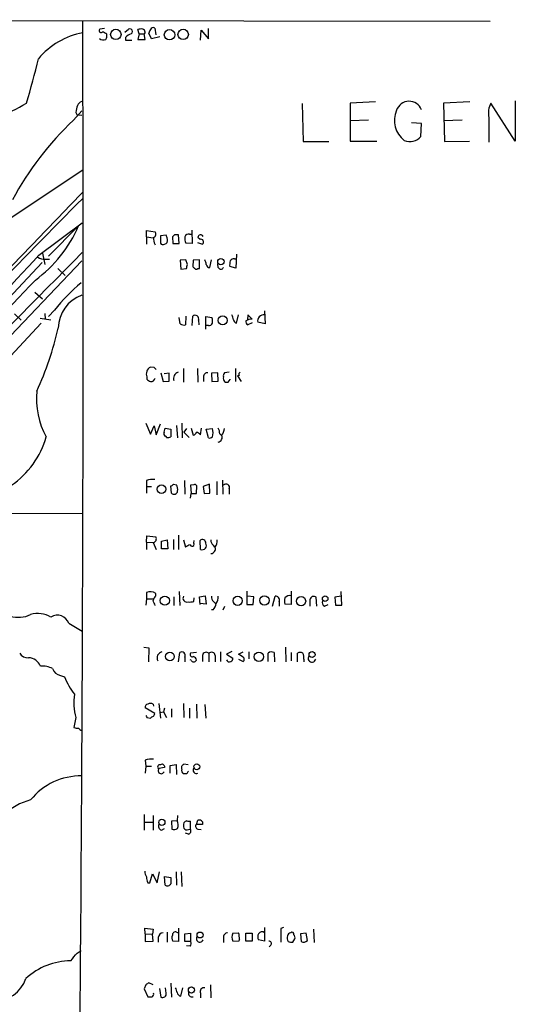
# Model space of a CAD drawing. Extents: x 8 to 1022, y 12 to 830.
# Drawn here: x 823 to 903, y 659 to 819 of the extents above; entities that cross this region are included whole.
import ezdxf

# ---------------------------------------------------------------- set-up
doc = ezdxf.new("R2010")
doc.units = 0
doc.header["$MEASUREMENT"] = 0
doc.layers.add('MAIN', color=5, linetype='CONTINUOUS')

msp = doc.modelspace()

# ---------------------------------------------------------------- linework, layer by layer
at = {"layer": 'MAIN'}
for p, q in [((739.14, 818.8113), (898.9907, 818.5573)), ((836.3373, 817.372), (835.5753, 817.2873)), ((839.6393, 816.7793), (840.232, 817.2873)), ((841.9253, 816.5253), (841.756, 817.2026)), ((841.9253, 816.5253), (841.756, 815.594)), ((841.9253, 816.5253), (842.772, 816.5253)), ((842.9413, 816.7793), (842.772, 816.5253)), ((842.9413, 815.594), (842.772, 816.5253)), ((843.9573, 815.6786), (843.534, 816.61)), ((844.4653, 817.4566), (844.6347, 816.356)), ((851.916, 815.5093), (852.0007, 817.118)), ((852.0007, 817.118), (853.186, 815.6786)), ((853.186, 815.6786), (853.186, 817.372)), ((839.724, 815.9326), (839.724, 815.5093)), ((839.724, 815.5093), (840.74, 815.5093)), ((841.756, 815.594), (842.9413, 815.594)), ((845.312, 816.0173), (843.9573, 815.6786)), ((868.426, 805.18), (868.5953, 798.9993)), ((880.364, 805.434), (876.2153, 805.2646)), ((876.2153, 805.2646), (876.2153, 799.084)), ((895.6887, 805.434), (891.3707, 805.2646)), ((891.3707, 805.2646), (891.54, 798.9993)), ((903.0547, 799.084), (899.0753, 805.2646)), ((903.0547, 805.6033), (903.0547, 799.084)), ((831.2573, 802.4706), (832.612, 803.9946)), ((831.6807, 803.7406), (831.85, 803.3173)), ((832.612, 803.2326), (831.85, 803.3173)), ((879.1787, 802.4706), (876.2153, 802.386)), ((887.8147, 801.9626), (886.206, 802.0473)), ((887.73, 799.846), (887.8147, 801.9626)), ((894.4187, 802.4706), (891.3707, 802.386)), ((898.7367, 802.894), (898.7367, 798.9146)), ((868.5953, 798.9993), (872.744, 798.9993)), ((876.2153, 799.084), (880.5333, 799.084)), ((891.54, 798.9993), (895.604, 799.084)), ((821.0127, 786.5533), (832.7813, 794.4273)), ((825.6693, 780.542), (832.6967, 785.7913)), ((832.104, 785.2833), (827.1933, 780.3726)), ((843.1107, 783.5053), (843.1107, 784.5213)), ((843.1107, 784.5213), (844.55, 784.352)), ((850.4767, 784.606), (850.5613, 782.4046)), ((843.1107, 783.5053), (843.1107, 782.32)), ((843.1107, 783.5053), (844.2113, 783.336)), ((846.328, 783.7593), (845.3967, 783.6746)), ((845.3967, 783.6746), (845.3967, 782.4893)), ((846.4973, 783.336), (846.328, 783.7593)), ((847.6827, 783.844), (847.344, 783.5053)), ((847.344, 783.5053), (847.4287, 782.4046)), ((848.4447, 782.4046), (848.36, 783.844)), ((850.138, 783.9286), (850.5613, 783.9286)), ((851.8313, 783.082), (851.4927, 783.4206)), ((846.074, 782.32), (846.328, 782.4046)), ((847.4287, 782.4046), (848.4447, 782.4046)), ((850.5613, 782.4046), (849.5453, 782.4893)), ((851.408, 782.574), (852.2547, 782.32)), ((832.612, 779.6106), (811.6147, 757.5126)), ((826.262, 780.8806), (826.6007, 779.018)), ((826.6853, 779.8646), (827.3627, 779.8646)), ((849.5453, 779.78), (848.614, 779.6953)), ((848.614, 779.6953), (848.6987, 778.256)), ((849.7993, 779.018), (849.5453, 779.78)), ((850.7307, 779.6953), (850.646, 778.6793)), ((851.7467, 779.78), (850.7307, 779.6953)), ((851.7467, 778.3406), (851.7467, 779.78)), ((853.44, 778.51), (853.694, 779.78)), ((857.4193, 779.9493), (857.758, 779.9493)), ((857.758, 780.7113), (857.6733, 778.4253)), ((826.1773, 779.3566), (819.0653, 771.8213)), ((828.7173, 778.3406), (829.9027, 777.24)), ((848.6987, 778.256), (849.63, 778.3406)), ((851.4927, 778.3406), (851.7467, 778.3406)), ((854.7947, 778.51), (854.71, 779.1026)), ((857.6733, 778.4253), (856.6573, 778.6793)), ((824.992, 774.5306), (826.262, 773.43)), ((828.2093, 771.5673), (827.1933, 770.5513)), ((821.69, 770.9746), (822.7907, 769.9586)), ((825.8387, 770.2973), (827.6167, 770.0433)), ((826.6007, 771.0593), (826.6853, 770.128)), ((848.614, 769.366), (848.4447, 770.382)), ((849.5453, 770.636), (849.4607, 769.1966)), ((850.5613, 769.112), (850.646, 770.636)), ((851.5773, 769.9586), (851.662, 769.1966)), ((852.7627, 768.5193), (852.7627, 770.5513)), ((852.7627, 770.5513), (853.7787, 770.382)), ((857.758, 769.4506), (858.0967, 770.8053)), ((859.6207, 770.8053), (859.536, 770.0433)), ((860.298, 770.128), (859.6207, 770.8053)), ((862.33, 771.4826), (862.4147, 769.366)), ((826.008, 769.4506), (818.8113, 761.746)), ((853.186, 769.112), (852.8473, 769.112)), ((860.298, 769.5353), (859.6207, 769.1966)), ((862.4147, 769.366), (861.2293, 769.62)), ((844.3807, 762.254), (843.788, 762.3386)), ((849.122, 762.0846), (849.122, 759.8833)), ((851.408, 762.0846), (851.4927, 759.8833)), ((857.5887, 762.0846), (857.5887, 759.968)), ((843.1953, 760.73), (843.1953, 760.3913)), ((845.4813, 761.4073), (845.82, 759.968)), ((846.836, 761.3226), (845.9893, 761.238)), ((846.836, 760.0526), (846.836, 761.3226)), ((852.424, 760.73), (852.424, 759.968)), ((854.71, 761.4073), (853.694, 761.3226)), ((853.694, 761.3226), (853.7787, 759.968)), ((854.7947, 760.0526), (854.71, 761.4073)), ((856.5727, 761.492), (855.8107, 761.4073)), ((856.4033, 759.8833), (856.742, 760.3066)), ((856.742, 760.3066), (856.742, 760.3913)), ((858.1813, 760.984), (857.9273, 760.8993)), ((857.9273, 760.8993), (858.52, 759.968)), ((845.82, 759.968), (846.836, 760.0526)), ((853.7787, 759.968), (854.7947, 760.0526)), ((843.026, 753.1946), (843.788, 751.4166)), ((843.788, 751.4166), (844.3807, 752.7713)), ((844.3807, 752.7713), (844.7193, 751.332)), ((844.7193, 751.332), (845.3967, 753.11)), ((845.9893, 751.7553), (846.1587, 752.4326)), ((846.1587, 752.4326), (847.09, 752.2633)), ((848.0213, 752.856), (848.1907, 750.824)), ((848.868, 753.1946), (848.9527, 750.824)), ((849.63, 752.348), (849.2067, 751.7553)), ((850.392, 752.4326), (850.7307, 751.2473)), ((851.916, 751.332), (852.0853, 752.4326)), ((852.8473, 752.2633), (853.8633, 752.348)), ((847.09, 752.2633), (847.09, 750.9933)), ((849.2067, 751.7553), (850.0533, 750.9086)), ((853.186, 750.824), (852.8473, 752.2633)), ((855.0487, 751.5013), (855.3873, 751.1626)), ((843.1107, 743.8813), (843.1107, 742.95)), ((843.1107, 742.95), (843.1107, 741.8493)), ((843.1107, 742.95), (843.9573, 742.95)), ((847.1747, 741.8493), (847.09, 743.0346)), ((847.5133, 743.2886), (848.0213, 743.204)), ((849.2913, 743.8813), (849.376, 741.68)), ((850.8153, 743.204), (850.3073, 743.1193)), ((850.3073, 743.1193), (850.392, 741.7646)), ((851.2387, 741.7646), (851.3233, 743.0346)), ((853.3553, 743.2886), (852.3393, 742.95)), ((852.3393, 742.95), (852.5087, 741.7646)), ((853.44, 741.8493), (853.3553, 743.2886)), ((854.5407, 743.712), (854.5407, 741.5953)), ((855.472, 743.966), (855.5567, 741.68)), ((850.3073, 741.0026), (850.392, 741.7646)), ((850.392, 741.7646), (851.2387, 741.7646)), ((852.5087, 741.7646), (853.44, 741.8493)), ((856.5727, 742.5266), (856.5727, 741.68)), ((791.464, 738.7166), (832.6967, 738.5473)), ((843.1107, 733.8906), (843.1953, 734.9066)), ((843.1953, 734.9066), (844.6347, 734.7373)), ((848.36, 734.9913), (848.36, 732.7053)), ((843.1107, 733.8906), (843.1107, 732.7053)), ((843.1107, 733.8906), (844.2113, 733.806)), ((844.2113, 733.806), (844.7193, 732.7053)), ((845.566, 734.06), (846.4973, 734.2293)), ((845.566, 732.79), (845.566, 734.06)), ((846.4973, 734.2293), (846.582, 732.79)), ((847.5133, 734.314), (847.5133, 732.7053)), ((849.122, 734.2293), (849.4607, 733.044)), ((850.8153, 733.7213), (850.9, 734.1446)), ((851.916, 732.7053), (851.8313, 734.1446)), ((853.948, 733.3826), (854.202, 733.044)), ((846.582, 732.79), (845.566, 732.79)), ((843.1107, 725.678), (843.1107, 724.662)), ((844.6347, 725.17), (844.6347, 725.5086)), ((848.4447, 725.8473), (848.5293, 723.5613)), ((851.7467, 725.0006), (852.678, 725.17)), ((852.678, 725.17), (852.8473, 723.8153)), ((859.4513, 725.932), (859.4513, 723.7306)), ((860.552, 725.0006), (859.536, 725.0853)), ((863.6, 723.4766), (864.0233, 725.0853)), ((866.648, 725.932), (866.648, 723.7306)), ((874.776, 725.0853), (873.76, 724.916)), ((874.8607, 723.646), (874.776, 725.8473)), ((843.1107, 724.662), (843.026, 723.646)), ((843.1107, 724.662), (844.2113, 724.662)), ((847.598, 725.0006), (847.598, 723.5613)), ((850.8153, 724.2386), (850.9, 724.8313)), ((851.8313, 723.7306), (851.7467, 725.0006)), ((852.8473, 723.8153), (851.8313, 723.9)), ((854.0327, 724.2386), (854.3713, 723.9)), ((859.4513, 723.7306), (860.4673, 723.7306)), ((860.4673, 723.7306), (860.552, 725.0006)), ((864.7007, 724.2386), (864.7007, 723.4766)), ((866.648, 723.7306), (865.632, 723.8153)), ((869.696, 724.4926), (869.696, 723.4766)), ((870.7967, 723.4766), (870.712, 724.916)), ((872.0667, 723.4766), (872.6593, 723.7306)), ((873.76, 724.916), (873.8447, 723.646)), ((873.8447, 723.646), (874.8607, 723.646)), ((853.948, 722.884), (853.694, 722.884)), ((855.8107, 723.392), (855.5567, 722.7993)), ((830.4953, 720.6826), (832.6967, 719.4126)), ((842.6873, 716.788), (843.534, 716.7033)), ((843.534, 716.7033), (843.4493, 714.4173)), ((848.36, 714.4173), (848.5293, 715.9413)), ((851.2387, 715.9413), (850.3073, 715.8566)), ((853.2707, 715.772), (853.2707, 714.4173)), ((855.1333, 716.026), (855.1333, 714.502)), ((856.996, 716.1106), (856.1493, 715.6873)), ((856.1493, 715.6873), (857.1653, 715.01)), ((858.0967, 715.6873), (858.8587, 716.026)), ((858.8587, 715.1793), (858.0967, 715.6873)), ((859.79, 716.026), (859.79, 714.9253)), ((862.9227, 714.502), (862.9227, 715.8566)), ((863.854, 715.9413), (863.9387, 714.4173)), ((865.7167, 716.788), (865.8013, 714.4173)), ((866.648, 715.9413), (866.648, 714.5866)), ((867.664, 714.4173), (867.664, 715.8566)), ((849.376, 715.1793), (849.376, 714.4173)), ((850.392, 714.6713), (850.2227, 714.756)), ((852.2547, 715.4333), (852.2547, 714.502)), ((854.2867, 715.4333), (854.2867, 714.4173)), ((858.0967, 714.8406), (858.8587, 714.502)), ((868.68, 714.8406), (868.68, 714.4173)), ((829.1407, 712.216), (829.818, 711.962)), ((844.2113, 707.5593), (844.296, 707.2206)), ((845.1427, 707.644), (845.3967, 705.2733)), ((849.122, 707.644), (849.2067, 705.358)), ((851.2387, 707.5593), (851.3233, 705.2733)), ((844.4653, 706.0353), (842.9413, 706.9666)), ((845.312, 706.2046), (845.9047, 706.2893)), ((846.074, 706.882), (845.9047, 706.2893)), ((845.9047, 706.2893), (846.4127, 705.358)), ((847.1747, 706.7973), (847.1747, 705.4426)), ((850.138, 706.882), (850.138, 705.2733)), ((852.5933, 707.4746), (852.7627, 705.2733)), ((831.6807, 705.358), (831.342, 703.7493)), ((843.1953, 705.358), (843.788, 705.2733)), ((842.9413, 698.4153), (843.026, 697.484)), ((843.026, 697.484), (842.9413, 696.2986)), ((843.026, 697.484), (843.9573, 697.484)), ((844.9733, 697.3993), (845.1427, 697.738)), ((846.074, 697.23), (845.1427, 697.0606)), ((846.074, 697.484), (846.074, 697.23)), ((847.0053, 697.5686), (847.9367, 697.738)), ((847.0053, 696.2986), (847.0053, 697.5686)), ((847.9367, 697.738), (848.0213, 696.1293)), ((848.868, 696.976), (848.868, 697.484)), ((849.2067, 697.8226), (849.884, 697.738)), ((849.7147, 696.214), (849.122, 696.214)), ((842.772, 689.61), (842.772, 687.07)), ((842.772, 688.34), (844.2113, 688.34)), ((844.2113, 689.4406), (844.2113, 687.07)), ((848.106, 688.594), (847.1747, 688.5093)), ((847.1747, 688.5093), (847.2593, 687.2393)), ((848.1907, 689.4406), (848.106, 688.594)), ((850.3073, 687.2393), (850.3073, 688.5093)), ((851.2387, 688.0013), (851.4927, 688.6786)), ((852.2547, 688.4246), (852.2547, 688.0013)), ((845.566, 687.07), (846.074, 687.324)), ((849.9687, 687.1546), (850.3073, 687.2393)), ((852.2547, 688.0013), (851.2387, 688.0013)), ((851.4927, 687.2393), (852.0007, 687.1546)), ((849.9687, 686.3926), (849.4607, 686.562)), ((844.8887, 678.5186), (845.2273, 680.2966)), ((847.9367, 680.2966), (848.0213, 678.0953)), ((848.7833, 680.2966), (848.868, 677.926)), ((843.7033, 678.5186), (844.1267, 679.958)), ((844.1267, 679.958), (844.8887, 678.5186)), ((846.1587, 678.0953), (846.074, 679.5346)), ((846.074, 679.5346), (847.09, 679.3653)), ((843.3647, 678.5186), (843.7033, 678.5186)), ((842.9413, 670.2213), (842.8567, 671.1526)), ((842.8567, 671.1526), (844.2113, 670.9833)), ((844.2113, 670.9833), (844.1267, 670.1366)), ((848.36, 671.1526), (848.36, 670.3906)), ((862.33, 671.2373), (862.33, 669.036)), ((865.378, 671.2373), (864.9547, 671.068)), ((864.9547, 671.068), (864.9547, 668.8666)), ((870.2887, 670.9833), (870.3733, 668.782)), ((842.9413, 670.2213), (842.9413, 668.9513)), ((842.9413, 670.2213), (844.1267, 670.1366)), ((844.2113, 669.036), (844.1267, 670.1366)), ((845.058, 669.6286), (845.058, 668.8666)), ((846.4973, 670.4753), (846.4973, 668.8666)), ((848.0213, 670.4753), (848.36, 670.3906)), ((848.36, 670.3906), (848.36, 668.9513)), ((849.376, 670.2213), (850.3073, 670.306)), ((849.376, 668.9513), (849.376, 670.2213)), ((850.3073, 670.306), (850.3073, 668.9513)), ((855.6413, 669.544), (855.6413, 668.782)), ((857.1653, 670.306), (858.0967, 670.3906)), ((858.266, 669.29), (858.0967, 668.9513)), ((859.282, 669.036), (859.282, 670.306)), ((859.282, 670.306), (860.298, 670.306)), ((860.298, 670.306), (860.298, 669.036)), ((862.33, 669.036), (861.314, 669.2053)), ((866.902, 668.8666), (867.2407, 669.3746)), ((869.1033, 670.306), (868.172, 670.2213)), ((868.172, 670.2213), (868.2567, 668.9513)), ((869.2727, 669.1206), (869.1033, 670.306)), ((831.85, 667.0886), (832.5273, 667.512)), ((842.9413, 668.9513), (844.2113, 669.036)), ((848.36, 668.9513), (847.4287, 669.036)), ((850.3073, 668.9513), (849.376, 668.9513)), ((850.2227, 668.1893), (849.63, 668.274)), ((858.0967, 668.9513), (857.1653, 669.036)), ((860.298, 669.036), (859.282, 669.036)), ((863.346, 668.3586), (863.092, 668.1046)), ((843.026, 661.924), (842.772, 661.2466)), ((842.772, 661.2466), (843.3647, 659.9766)), ((844.2113, 661.924), (843.534, 662.2626)), ((845.2273, 661.3313), (845.4813, 659.892)), ((846.328, 660.5693), (846.2433, 661.416)), ((847.09, 662.178), (847.1747, 659.892)), ((848.6987, 660.0613), (849.0373, 661.416)), ((853.5247, 661.924), (853.6093, 659.8073)), ((851.916, 660.5693), (851.916, 659.8073))]:
    msp.add_line(p, q, dxfattribs=at)
for centre, radius in [((838.1576, 816.4204), 0.8459), ((846.8806, 816.3649), 0.8471), ((849.0984, 816.4136), 0.8438), ((855.2179, 779.4619), 0.5116), ((855.5177, 769.923), 0.7395), ((845.5799, 742.5008), 0.7086), ((846.12, 724.3694), 0.7497), ((857.9486, 724.3508), 0.7495), ((862.3007, 724.3964), 0.7648), ((872.1632, 724.6921), 0.4479), ((868.256, 724.2881), 0.7448), ((846.9471, 715.2852), 0.7093), ((861.3902, 715.2377), 0.7667), ((870.033, 715.6073), 0.4826), ((851.3012, 697.3576), 0.4788), ((845.633, 688.3224), 0.5047), ((851.8383, 670.0167), 0.4865), ((850.4401, 661.0714), 0.4994)]:
    msp.add_circle(centre, radius, dxfattribs=at)
for centre, radius, start, end in [((-13104.7599, 774.3905), 13937.6114, 359.51781954, 0.18191269), ((835.2034, 804.3433), 12.5865, 101.094958, 139.83627), ((835.7447, 817.0333), 0.3053, 123.700477, 303.684862), ((835.941, 815.8135), 0.9662, 40.47072, 91.601349), ((835.745, 816.1866), 0.965, 322.117206, 15.260326), ((841.5728, 814.0556), 2.6346, 110.380163, 134.566345), ((840.4437, 816.9063), 0.4359, 299.046943, 119.058434), ((842.3062, 815.7224), 1.5791, 82.29219, 110.390429), ((842.2851, 816.6629), 0.6664, 10.058778, 69.544581), ((844.491, 816.5506), 0.9588, 137.155503, 176.448267), ((844.2113, 817.1039), 0.4347, 54.240122, 166.874964), ((836.1239, 816.4298), 0.9193, 226.467671, 294.607984), ((695.4088, 843.8245), 133.9008, 343.263316, 346.453928), ((807.1232, 832.5784), 31.918, 282.104035, 301.157429), ((832.9084, 804.5449), 1.0178, 106.930557, 163.069443), ((885.7978, 803.3948), 2.1586, 20.875719, 161.51133), ((902.4608, 803.5716), 3.7852, 153.431564, 190.312157), ((834.8302, 803.5935), 3.1529, 156.686636, 177.325897), ((887.488, 802.4263), 4.0865, 156.140293, 232.860628), ((867.0548, 764.8314), 51.9439, 133.563395, 151.6258), ((885.9096, 801.37), 2.3741, 248.01171, 320.06465), ((-4491.469, 5902.1225), 7380.6095, 315.44093908, 316.16882794), ((1607.8136, 19.8866), 1092.4269, 135.1909325, 137.4807534), ((812.1628, 793.9911), 21.7595, 306.404512, 336.410366), ((844.0736, 783.9816), 0.6035, 291.625105, 37.864991), ((846.0029, 783.1665), 1.7257, 171.532768, 212.656828), ((845.7143, 782.9972), 0.8531, 316.002087, 23.397882), ((848.0213, 614.5441), 169.3002, 89.885375, 90.114591), ((850.7304, 783.2089), 1.3865, 167.655866, 211.266381), ((849.9787, 783.3178), 0.6312, 75.382563, 162.719079), ((851.9342, 783.4146), 0.4415, 23.411623, 179.221396), ((851.9828, 782.6676), 0.4413, 308.033262, 110.081846), ((845.82, 782.7434), 0.4937, 210.975698, 300.959776), ((23837.8464, -21934.6242), 32330.0931, 135.3628623, 135.59204523), ((55.498, 1491.4446), 1048.1156, 314.9935332, 317.2916044), ((826.5724, 781.7129), 1.8517, 234.610514, 273.495464), ((851.3252, 778.934), 1.5244, 3.158773, 33.708831), ((859.0306, 778.933), 2.3868, 163.507232, 186.101609), ((857.3347, 779.272), 0.6826, 82.88019, 150.261365), ((680.3588, 821.0058), 174.5653, 345.853137, 346.082312), ((935.5153, 863.2098), 119.784, 224.885409, 225.114524), ((851.2387, 778.6796), 0.4236, 233.157154, 306.842846), ((853.4294, 779.0974), 0.5875, 187.767362, 271.033826), ((855.218, 778.7357), 0.4797, 208.066164, 331.933836), ((1004.6689, 603.0919), 249.6319, 136.007276, 140.840443), ((849.7524, 755.1582), 27.0807, 129.499081, 142.703945), ((834.6406, 768.5459), 5.8403, 110.324909, 178.599925), ((851.0193, 770.1703), 0.5968, 339.223722, 128.715279), ((851.4919, 769.7047), 2.385, 353.883985, 16.498134), ((855.7254, 769.9584), 1.527, 3.187323, 33.684864), ((858.0965, 770.2548), 0.8725, 194.02828, 247.173035), ((860.3622, 767.712), 2.4168, 91.522154, 116.548088), ((862.1444, 769.874), 0.9497, 78.729116, 195.512808), ((775.616, 780.9998), 54.5923, 335.595974, 346.967026), ((849.2068, 770.1283), 0.9657, 232.1297, 285.24367), ((853.2706, 769.7895), 0.6827, 262.88227, 330.239505), ((859.9593, 769.7893), 0.6826, 172.87186, 240.261365), ((844.3361, 761.2232), 1.2428, 116.169189, 203.380189), ((759.8625, 677.4222), 119.7487, 44.87695, 45.106099), ((844.126, 761.0679), 1.1506, 216.016391, 252.917772), ((843.8726, 760.6454), 0.6827, 262.88123, 352.864574), ((848.59, 760.488), 1.0522, 107.403402, 199.469939), ((853.0166, 760.8147), 0.5986, 81.865837, 188.134163), ((856.2342, 760.9416), 0.6295, 132.282873, 199.640967), ((856.4884, 760.5185), 0.8731, 165.981264, 219.087174), ((858.5201, 761.1533), 0.3787, 116.571817, 206.551521), ((856.2339, 760.8132), 0.9452, 243.402419, 280.324365), ((837.8838, 757.1305), 12.6216, 174.026564, 209.093978), ((851.5788, 751.6707), 2.3828, 343.483855, 16.51384), ((852.7918, 751.3861), 2.2598, 2.922039, 27.586725), ((852.6608, 752.9279), 3.2028, 328.350542, 349.56859), ((812.9468, 755.0327), 14.4826, 304.654369, 343.804629), ((846.5822, 751.5437), 0.6295, 160.359033, 227.717127), ((846.2433, 750.9298), 0.1707, 352.866658, 119.719894), ((846.6478, 751.7793), 0.9019, 254.88975, 299.361907), ((850.6459, 751.8401), 0.5988, 278.140927, 351.859073), ((850.6995, 750.139), 1.7039, 44.441208, 71.551227), ((853.3554, 751.5858), 0.7804, 257.463229, 310.603684), ((854.6192, 750.951), 0.8233, 282.307645, 21.094473), ((844.1263, 741.259), 2.8121, 83.076147, 111.171067), ((847.0473, 743.5855), 0.5526, 274.432108, 327.497791), ((846.5812, 742.4418), 1.6294, 351.03889, 27.890873), ((850.9846, 742.8653), 0.3787, 26.558284, 116.558284), ((856.0669, 742.76), 0.557, 335.22917, 139.828276), ((847.6051, 742.2516), 0.589, 223.06725, 353.801597), ((844.1437, 734.3986), 0.5965, 276.507803, 34.59856), ((852.5849, 728.3175), 5.6657, 114.640802, 123.464564), ((850.5472, 733.5284), 0.3302, 190.663358, 35.735304), ((852.2223, 733.7686), 0.5425, 354.997777, 136.120374), ((852.1869, 733.3403), 0.6904, 246.896218, 33.492132), ((854.5951, 734.1326), 0.9905, 174.397613, 229.212375), ((852.7768, 734.1163), 1.852, 324.618412, 3.498175), ((853.5671, 732.79), 0.7631, 273.169835, 19.441701), ((843.746, 724.4532), 1.3797, 49.900931, 117.415631), ((845.8379, 724.0028), 1.6763, 135.870102, 166.011837), ((849.7317, 724.8068), 0.6703, 155.449932, 283.132358), ((854.6798, 724.9886), 0.9905, 174.397613, 229.212375), ((852.9469, 724.9723), 1.8513, 324.604076, 3.499497), ((864.1201, 724.4684), 0.6244, 338.406467, 98.917771), ((866.4365, 724.1113), 1.0796, 78.702557, 138.172545), ((632.6927, 639.3045), 227.9972, 21.687985, 21.917154), ((850.0956, 726.9927), 2.8466, 265.73699, 284.645007), ((852.9885, 723.9988), 1.4708, 310.718332, 356.148352), ((867.1131, 724.3233), 1.5658, 161.068631, 198.931369), ((870.3086, 724.4532), 0.6139, 48.922939, 176.320031), ((872.3207, 724.0693), 0.6448, 156.802576, 246.802576), ((822.3544, 726.0154), 4.359, 252.073404, 296.724939), ((825.4429, 717.8332), 4.4347, 60.647736, 104.73817), ((828.6671, 720.0888), 1.9222, 17.993815, 123.124585), ((823.8278, 716.5551), 1.4679, 208.4139, 275.794091), ((845.8103, 715.0718), 0.9675, 99.495425, 210.100414), ((848.8333, 715.4277), 0.5968, 335.405888, 120.621303), ((850.5783, 715.6027), 0.3714, 136.865901, 294.225635), ((852.8232, 715.4212), 0.5686, 38.093274, 178.780696), ((853.7182, 715.4211), 0.5687, 1.229378, 141.898796), ((863.4581, 715.1324), 0.9006, 63.921483, 126.475463), ((868.0873, 714.8835), 1.0612, 66.485935, 113.509114), ((867.3256, 715.137), 1.3865, 347.655866, 31.266381), ((823.8672, 712.8612), 2.236, 23.142402, 87.211043), ((850.8154, 714.9253), 0.4937, 210.959776, 329.034253), ((850.6511, 714.6817), 0.5877, 358.986021, 82.215954), ((856.5642, 714.8322), 0.4218, 190.406893, 308.483743), ((856.7167, 714.9422), 0.4537, 284.030118, 8.594459), ((858.6046, 714.8407), 0.4234, 306.878017, 53.113861), ((870.0233, 714.9783), 0.6195, 143.28919, 347.157199), ((826.119, 709.9497), 3.7953, 62.513353, 92.955659), ((829.3745, 713.7688), 1.5703, 196.736289, 261.437481), ((841.7994, 717.0004), 12.9977, 202.807653, 217.056363), ((839.6952, 707.8058), 8.38, 170.644798, 196.983794), ((843.3835, 707.0983), 0.4614, 92.33528, 196.58506), ((843.788, 706.5439), 1.1001, 67.369719, 112.630281), ((843.9153, 705.9928), 0.5516, 302.451277, 4.41862), ((927.7506, 747.8473), 94.6305, 206.45046, 206.67967), ((844.2536, 704.9771), 0.5518, 94.396316, 147.536771), ((831.8926, 705.2328), 1.5824, 249.637627, 277.677432), ((832.5442, 703.7746), 0.4537, 194.030118, 278.59446), ((843.957, 695.7928), 2.8123, 83.076638, 111.171495), ((845.1426, 697.2723), 0.2117, 143.124688, 270.027065), ((845.5237, 696.7361), 0.5005, 139.578763, 338.48985), ((845.3122, 698.6688), 0.9461, 259.679445, 296.565051), ((930.5421, 782.3157), 119.7133, 224.893835, 225.123052), ((849.5029, 696.7643), 0.6693, 161.559637, 235.310261), ((764.3749, 782.3408), 119.7487, 314.87695, 315.106099), ((850.2649, 696.1717), 0.5518, 122.463229, 175.603684), ((851.2635, 696.8095), 0.56, 143.158748, 294.161962), ((832.4217, 685.495), 10.382, 88.949725, 141.340192), ((827.0436, 681.9124), 10.4315, 105.165179, 133.130376), ((846.5755, 687.8541), 1.7, 341.830441, 25.800831), ((850.0823, 687.4923), 1.1614, 108.452109, 138.931026), ((850.1379, 689.4392), 0.9452, 243.402419, 280.324365), ((851.6621, 687.9169), 0.7803, 40.587756, 102.538365), ((845.7267, 687.7049), 0.6549, 153.090646, 255.796132), ((847.6553, 688.0484), 0.9008, 243.921362, 306.4679), ((850.2224, 687.8319), 1.1004, 157.370923, 202.624271), ((849.7147, 687.6627), 0.568, 206.574073, 296.56054), ((849.7148, 686.9852), 0.6447, 293.192756, 23.212594), ((851.5631, 687.6861), 0.4523, 135.824085, 261.045813), ((845.1095, 680.4954), 2.2557, 182.899444, 207.610188), ((845.3645, 679.5643), 2.2567, 182.903231, 207.605171), ((1101.0898, 678.8573), 254.0003, 179.885409, 180.114592), ((846.4974, 678.6879), 0.6825, 240.249913, 330.257201), ((845.947, 669.5016), 0.898, 98.130102, 171.869898), ((848.1529, 669.5714), 0.9006, 153.921483, 216.475463), ((847.8368, 670.0157), 0.4952, 68.127696, 185.609274), ((851.8101, 669.417), 0.5699, 148.672427, 338.196724), ((856.368, 669.6568), 0.7355, 93.843613, 188.823167), ((858.2235, 669.671), 1.2341, 149.033059, 210.966941), ((854.1023, 669.2128), 4.1644, 1.062211, 16.428828), ((862.7951, 669.7133), 1.5658, 161.068631, 198.931369), ((861.9097, 669.7799), 0.7414, 55.463216, 143.462405), ((866.9126, 669.4911), 0.9425, 155.455419, 214.941222), ((866.6481, 669.7979), 0.5987, 98.142282, 171.868545), ((866.775, 670.1578), 0.3146, 340.349851, 132.282263), ((866.6476, 669.5862), 0.6297, 340.365149, 47.709785), ((868.6518, 669.7132), 0.8583, 242.59001, 316.335951), ((849.775, 668.6247), 0.6245, 315.797976, 31.531771), ((863.0074, 668.6127), 0.4233, 323.113861, 90.013536), ((866.6906, 670.4348), 1.5824, 249.637627, 277.677432), ((513.8725, 920.4291), 406.5601, 321.2256, 321.454805), ((830.8834, 655.0455), 10.7732, 90.262728, 132.879265), ((818.2672, 664.8266), 5.6121, 270.368558, 340.356546), ((927.9299, 535.0934), 152.6259, 123.57026, 123.799443), ((846.5814, 660.5691), 1.527, 3.187323, 33.684864), ((852.4349, 660.8484), 0.5893, 74.407189, 208.274411), ((843.7034, 829.3265), 169.3502, 269.885409, 270.114558), ((843.7243, 660.4635), 0.5814, 303.124262, 10.484658), ((845.7354, 660.4423), 0.6061, 245.214956, 12.096078), ((848.8677, 660.823), 0.7802, 192.509691, 257.490309), ((850.528, 660.5359), 0.5949, 160.078607, 289.921393)]:
    msp.add_arc(centre, radius, start, end, dxfattribs=at)

doc.saveas('drawing.dxf')
